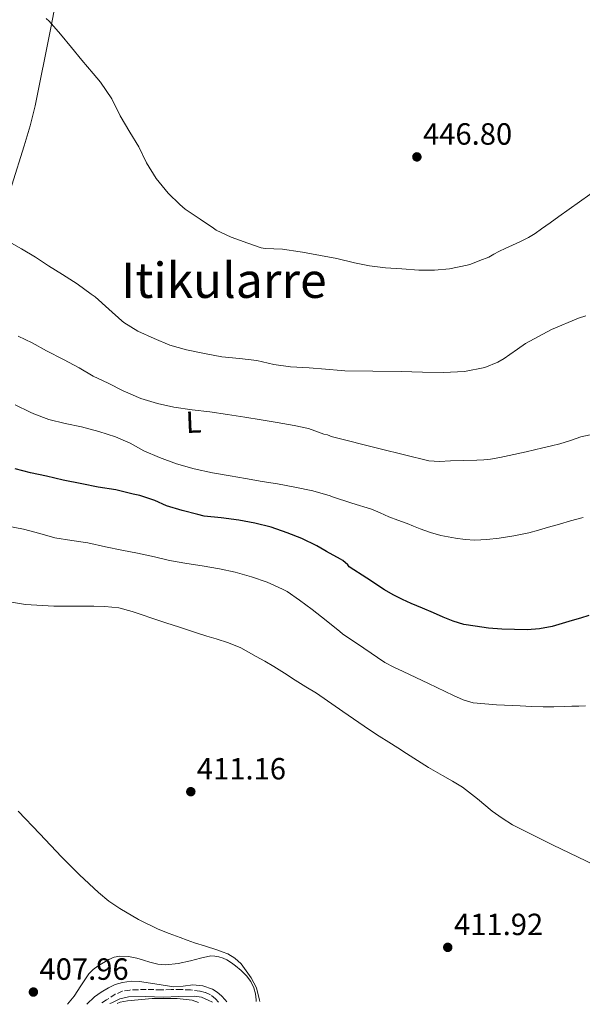
# Model space of a CAD drawing. Units: metres. Extents: x 600492 to 603932, y 4738418 to 4740782.
# Drawn here: x 603273 to 603457, y 4738459 to 4738780 of the extents above; entities that cross this region are included whole.
import ezdxf
from ezdxf.enums import TextEntityAlignment as Align

# ---------------------------------------------------------------- set-up
doc = ezdxf.new("R2010")
doc.units = ezdxf.units.M
doc.header["$MEASUREMENT"] = 0
doc.linetypes.add('DGN Style 3', pattern=[2.435891, 1.739922, -0.695969])
for name, color, linetype, lineweight in [('Cota de punto acotado terreno', 7, 'Continuous', 0), ('Curva de nivel directora', 30, 'Continuous', 30), ('Curva de nivel intermedia', 30, 'Continuous', 0), ('Etiqueta de uso rústico', 92, 'Continuous', 0), ('Línea de cambio de uso (parcela vista)', 92, 'Continuous', 0), ('Punto acotado terreno (símbolo)', 7, 'Continuous', 0), ('Texto de Área (paraje) menor', 7, 'Continuous', 0), ('Vaguada', 142, 'DGN Style 3', 13)]:
    doc.layers.add(name, color=color, linetype=linetype, lineweight=lineweight)
doc.styles.add('Style-Arial', font='arial.ttf')

# ---------------------------------------------------------------- blocks, each defined once
blk = doc.blocks.new('5PATER')
at = {"layer": 'Punto acotado terreno (símbolo)', "linetype": 'Continuous', "lineweight": 0}
h = blk.add_hatch(color=51, dxfattribs=at)
edge = h.paths.add_edge_path()
edge.add_ellipse((0, 0), major_axis=(-0.11, -0.111), ratio=0.999422, start_angle=0, end_angle=360)

msp = doc.modelspace()

# ---------------------------------------------------------------- linework, layer by layer
at = {"layer": 'Curva de nivel directora', "color": 30, "linetype": 'Continuous', "lineweight": 30, "elevation": 425, "flags": 128}
for points in [[(603373.37, 4738606.64), (603372.86, 4738607.03), (603370.17, 4738608.53), (603365.29, 4738610.91), (603360.51, 4738612.77), (603355.32, 4738614.64), (603349.92, 4738615.99), (603344.75, 4738616.88), (603338.97, 4738617.65), (603333.42, 4738618.23), (603331.32, 4738618.72), (603326.17, 4738620.08), (603321.12, 4738621.59), (603317.23, 4738623.3), (603312.33, 4738625.01), (603311.77, 4738625.04), (603310.2, 4738625.36), (603304.46, 4738626.87), (603298.7, 4738627.7), (603293.4, 4738628.82), (603287.31, 4738630), (603281.84, 4738631.25), (603276.56, 4738632.35), (603271.56, 4738633.73)], [(603459.11, 4738585.75), (603456.39, 4738584.93), (603453.69, 4738584.1), (603450.42, 4738583.14), (603447.11, 4738582.21), (603443.06, 4738581.42), (603438.95, 4738581.09), (603430.71, 4738581.27), (603426.33, 4738581.66), (603421.96, 4738582.28), (603418.31, 4738582.86), (603414.79, 4738583.86), (603411.57, 4738585.23), (603408.35, 4738586.6), (603404.72, 4738588.13), (603401.1, 4738589.67), (603399.64, 4738590.33), (603398.2, 4738591.03), (603395.22, 4738592.53), (603392.35, 4738594.2), (603386.59, 4738597.96), (603380.84, 4738601.71), (603380.31, 4738602.32), (603378.68, 4738603.76), (603378.01, 4738604.16), (603373.37, 4738606.64)]]:
    msp.add_lwpolyline(points, dxfattribs=at)
at = {"layer": 'Curva de nivel intermedia', "color": 30, "linetype": 'Continuous', "lineweight": 0, "flags": 128}
for points, elevation in [([(603436.85, 4738707.98), (603434.24, 4738706.79), (603431.96, 4738705.77), (603429.69, 4738704.74), (603428.07, 4738703.8), (603426.43, 4738702.9), (603423.52, 4738701.75), (603420.61, 4738700.59), (603419.41, 4738700.27), (603413.57, 4738699.06), (603408.65, 4738698.66), (603403.57, 4738698.59), (603397.98, 4738699.09), (603392.65, 4738699.38), (603387.45, 4738700.07), (603382.48, 4738701.06), (603376.75, 4738702.42), (603371.37, 4738703.36), (603365.57, 4738704.53), (603364.78, 4738704.58), (603359.01, 4738705.44), (603353.36, 4738705.71), (603352.06, 4738705.95), (603347.61, 4738707.41), (603342.25, 4738709.35), (603337.26, 4738711.73), (603336.41, 4738712.31), (603332.08, 4738715.27), (603327.18, 4738718.51), (603325.47, 4738720.05), (603321.58, 4738723.75), (603317.66, 4738728.56), (603314.57, 4738733.71), (603312, 4738738.88), (603309.09, 4738743.67), (603305.89, 4738749.04), (603303.15, 4738754.59), (603299.52, 4738760.03), (603297.05, 4738762.85), (603293.39, 4738767.2), (603290.03, 4738771.36), (603286.46, 4738775.71), (603282.75, 4738779.95), (603281.71, 4738780.8)], 445), ([(603483.37, 4738739.8), (603466.19, 4738728.18), (603449.29, 4738716.17), (603446.48, 4738714.12), (603443.66, 4738712.07), (603441.59, 4738710.59), (603439.42, 4738709.25), (603436.85, 4738707.98)], 445), ([(603431.44, 4738669.71), (603429.44, 4738668.53), (603425.13, 4738666.82), (603418.45, 4738665.48), (603411.68, 4738665.21), (603404.72, 4738665.33), (603397.77, 4738665.45), (603388.57, 4738665.56), (603379.37, 4738665.67), (603378.14, 4738665.83), (603373.1, 4738666.31), (603367.76, 4738666.74), (603361.66, 4738667.06), (603356.11, 4738667.76), (603350.56, 4738669.06), (603344.92, 4738669.78), (603339.13, 4738670.29), (603333.48, 4738671.33), (603327.61, 4738672.53), (603322.11, 4738674.13), (603317.05, 4738676.31), (603311.69, 4738678.66), (603307.16, 4738681.46), (603306.46, 4738682.05), (603302.17, 4738685.89), (603297.74, 4738689.86), (603296.41, 4738690.74), (603291.87, 4738694.18), (603287.02, 4738697.23), (603282.49, 4738700), (603278.27, 4738702.85), (603273.66, 4738705.55), (603268.86, 4738708.29)], 440), ([(603458.14, 4738683.73), (603455.82, 4738682.93), (603446.9, 4738679.24), (603438.41, 4738674.66), (603435.85, 4738672.85), (603433.32, 4738671), (603431.44, 4738669.71)], 440), ([(603422.52, 4738636.55), (603418.2, 4738636.41), (603413.88, 4738636.31), (603410.36, 4738636.1), (603406.89, 4738636.34), (603390.89, 4738640.28), (603374.89, 4738644.21), (603374.43, 4738644.51), (603373.71, 4738644.79), (603372.52, 4738645.07), (603367.5, 4738646.85), (603362.83, 4738647.87), (603357.23, 4738648.82), (603352.03, 4738649.73), (603346.64, 4738650.59), (603340.97, 4738651.46), (603335.24, 4738652.32), (603329.5, 4738652.96), (603323.45, 4738653.83), (603318.12, 4738655.07), (603312.72, 4738656.67), (603306.89, 4738659.17), (603302.03, 4738661.7), (603297.1, 4738664.02), (603292.49, 4738666.71), (603287.4, 4738669.46), (603281.88, 4738672.27), (603277.12, 4738674.87), (603272.6, 4738677.04)], 435), ([(603336.14, 4738632.39), (603330.17, 4738633.7), (603324.38, 4738635.38), (603318.8, 4738637.38), (603313.68, 4738639.54), (603309.16, 4738642.03), (603304.43, 4738644.13), (603298.91, 4738645.86), (603293.28, 4738647.39), (603287.9, 4738648.47), (603282.65, 4738649.83), (603277.66, 4738651.62), (603276.52, 4738652.21), (603271.61, 4738654.66)], 430), ([(603459.63, 4738644.8), (603456.57, 4738644.13), (603453.14, 4738642.96), (603449.69, 4738641.83), (603446.92, 4738641.17), (603444.14, 4738640.53), (603438.61, 4738639.28), (603433.08, 4738638.04), (603430.07, 4738637.41), (603427.03, 4738636.9), (603424.78, 4738636.67), (603422.52, 4738636.55)], 435), ([(603457.29, 4738617.76), (603453.18, 4738616.73), (603449.56, 4738615.65), (603445.96, 4738614.58), (603442.74, 4738613.66), (603439.5, 4738612.79), (603434.68, 4738611.81), (603429.8, 4738611.09), (603425.84, 4738610.56), (603421.88, 4738610.37), (603418.73, 4738610.63), (603415.58, 4738611.08), (603413.18, 4738611.44), (603410.79, 4738611.91), (603407.33, 4738612.87), (603403.95, 4738614.07), (603401.83, 4738614.94), (603399.72, 4738615.8), (603396.73, 4738616.92), (603393.74, 4738618.04), (603390.91, 4738619.31), (603388.06, 4738620.49), (603381.67, 4738622.51), (603375.29, 4738624.53), (603374.54, 4738624.83), (603368.92, 4738626.45), (603363.04, 4738627.7), (603357.36, 4738628.77), (603352.32, 4738629.57), (603346.89, 4738630.53), (603341.92, 4738631.44), (603336.14, 4738632.39)], 430), ([(603458.06, 4738556.26), (603455.88, 4738556.18), (603453.58, 4738556.09), (603451.27, 4738556.01), (603447.74, 4738555.93), (603444.2, 4738555.96), (603440.44, 4738556.08), (603436.68, 4738556.25), (603428.99, 4738556.59), (603421.3, 4738557.27), (603418.05, 4738558.17), (603414.95, 4738559.57), (603406.68, 4738563.53), (603398.41, 4738567.51), (603395.38, 4738568.85), (603392.47, 4738570.39), (603385.55, 4738575.06), (603378.62, 4738579.73), (603377.69, 4738580.53), (603373.24, 4738584.1), (603368.7, 4738587.68), (603364.6, 4738590.79), (603360.49, 4738593.63), (603358.99, 4738594.4), (603353.96, 4738596.61), (603348.81, 4738598.35), (603343.47, 4738599.95), (603338.35, 4738600.98), (603332.75, 4738602), (603327.77, 4738602.72), (603322.01, 4738603.7), (603317.13, 4738604.93), (603311.64, 4738606.15), (603306.51, 4738607.07), (603301.12, 4738608.24), (603295.37, 4738609.51), (603290.16, 4738610.26), (603284.54, 4738611.19), (603279.69, 4738612.55), (603274.33, 4738613.99), (603268.6, 4738615.11)], 420), ([(603460.92, 4738504.29), (603447.49, 4738510.66), (603434.22, 4738517.4), (603430.81, 4738519.5), (603427.54, 4738521.83), (603422.75, 4738525.83), (603417.82, 4738529.64), (603414.55, 4738531.59), (603411.26, 4738533.49), (603408.97, 4738534.77), (603406.71, 4738536.07), (603403.13, 4738538.33), (603399.58, 4738540.63), (603396.68, 4738542.52), (603393.78, 4738544.41), (603390.58, 4738546.36), (603387.4, 4738548.37), (603378.76, 4738554.36), (603370.13, 4738560.35), (603366.62, 4738562.49), (603363.12, 4738564.64), (603359.63, 4738566.89), (603356.13, 4738569.13), (603353.26, 4738570.8), (603350.37, 4738572.41), (603347.87, 4738573.81), (603345.33, 4738575.15), (603341.39, 4738576.82), (603337.33, 4738578.16), (603334.27, 4738579.05), (603331.22, 4738579.97), (603328.27, 4738580.94), (603325.33, 4738581.92), (603320.82, 4738583.41), (603316.3, 4738584.89), (603313.07, 4738586), (603309.82, 4738587.1), (603305.44, 4738588.23), (603300.94, 4738588.72), (603297.27, 4738588.78), (603293.6, 4738588.83), (603284.26, 4738588.82), (603274.93, 4738589.33), (603267.73, 4738590.57)], 415), ([(603351.58, 4738459.65), (603351.52, 4738460.07), (603350.46, 4738464.05), (603348.72, 4738467.38), (603345.46, 4738471.93), (603343.43, 4738473.76), (603341.09, 4738475.17), (603339.31, 4738475.89), (603337.5, 4738476.51), (603333.87, 4738477.66), (603330.24, 4738478.85), (603327.88, 4738479.68), (603325.52, 4738480.53), (603321.91, 4738481.88), (603318.33, 4738483.31), (603311.96, 4738486.37), (603305.85, 4738489.98), (603302.21, 4738492.44), (603298.8, 4738495.2), (603292.67, 4738500.99), (603286.69, 4738506.91), (603279.65, 4738514.37), (603272.53, 4738521.82)], 410), ([(603340.76, 4738459.49), (603340.24, 4738460.22), (603339.02, 4738461.49), (603337.66, 4738462.7), (603336.09, 4738463.68), (603332.91, 4738464.73), (603329.68, 4738465.07), (603326.53, 4738464.66), (603323.39, 4738464.45), (603321.35, 4738464.77), (603319.31, 4738465.1), (603315.79, 4738465.64), (603312.27, 4738466.16), (603309.5, 4738466.24), (603306.72, 4738465.84), (603304.34, 4738465.15), (603302.08, 4738464.11), (603299.72, 4738462.71), (603297.52, 4738461.13), (603294.99, 4738458.81)], 405), ([(603302.58, 4738458.92), (603303.15, 4738459.21), (603305.81, 4738460.47), (603308.61, 4738461.2), (603314.3, 4738461.21), (603320, 4738460.99), (603325.09, 4738461.24), (603330.17, 4738461.42), (603332.46, 4738461), (603334.69, 4738460.11), (603336.11, 4738459.42)], 405)]:
    msp.add_lwpolyline(points, dxfattribs=dict(at, elevation=elevation))
at = {"layer": 'Línea de cambio de uso (parcela vista)', "color": 92, "linetype": 'Continuous', "lineweight": 0}
for points in [[(603261.1403, 4738674.2734, 433.1331), (603261.25, 4738675.36, 434.12), (603261.4, 4738676.89, 435.18), (603261.72, 4738680.01, 436.11), (603262.92, 4738690.46, 436.48), (603265.15, 4738704.1, 438.63), (603268.08, 4738717.7, 440.77), (603270.46, 4738726.38, 442.02), (603274.56, 4738739.28, 443.4), (603276.49, 4738745.78, 443.84), (603278.1, 4738752.35, 444.1), (603283.19, 4738777.24, 444.67), (603287.97, 4738802.21, 445.14), (603291.96, 4738824.54, 445.53), (603296.04, 4738846.85, 445.89), (603297.36, 4738852.85, 446), (603298.66, 4738858.85, 445.84), (603300.5, 4738868.5, 445.12), (603302.33, 4738878.15, 444.4)], [(603288.71, 4738458.71, 407.63), (603290.86, 4738461.38, 407.76), (603293.09, 4738464.78, 407.99), (603294.38, 4738466.73, 408.22), (603295.69, 4738468.67, 408.42), (603297.1, 4738470.1, 408.47), (603298.78, 4738471.31, 408.48), (603302.19, 4738473.37, 408.51), (603303.97, 4738474.1, 408.51), (603305.81, 4738474.48, 408.48), (603308.61, 4738474.38, 408.33), (603311.39, 4738473.77, 408.15), (603313.51, 4738473.13, 408.08), (603315.65, 4738472.49, 408.05), (603318.22, 4738471.85, 408.07), (603320.8, 4738471.57, 408.13), (603324.84, 4738472.05, 408.27), (603328.88, 4738472.89, 408.5), (603332.22, 4738473.77, 408.85), (603335.53, 4738474.54, 409.2), (603336.86, 4738474.49, 409.31), (603338.19, 4738474.17, 409.41), (603339.55, 4738473.76, 409.55), (603340.85, 4738473.2, 409.68), (603342.27, 4738472.31, 409.8), (603343.61, 4738471.31, 409.84), (603345.47, 4738469.74, 409.84), (603347.2, 4738468.01, 409.83), (603348.64, 4738466.17, 409.83), (603349.66, 4738464.08, 409.83), (603350.18, 4738462.13, 409.82), (603350.4, 4738460.16, 409.81), (603350.41, 4738459.63, 409.82)], [(603304.99, 4738458.95, 409.37), (603305.87, 4738459.36, 409.36), (603308.27, 4738459.82, 409.36), (603316.42, 4738460.63, 409.54), (603324.59, 4738460.57, 409.72), (603329.44, 4738460.04, 409.8), (603331.55, 4738459.35, 409.83)]]:
    msp.add_polyline3d(points, dxfattribs=at)
at = {"layer": 'Vaguada', "color": 142, "linetype": 'DGN Style 3', "lineweight": 13}
msp.add_polyline3d([(603338.09, 4738459.45, 404.48), (603337.14, 4738460.55, 404.48), (603335.42, 4738461.81, 404.48), (603333.74, 4738462.59, 404.48), (603331.98, 4738463.03, 404.48), (603328.93, 4738463.39, 404.48), (603325.88, 4738463.54, 404.48), (603322.62, 4738463.5, 404.48), (603319.35, 4738463.47, 404.48), (603316.86, 4738463.5, 404.48), (603314.36, 4738463.52, 404.48), (603311.74, 4738463.49, 404.48), (603309.11, 4738463.38, 404.48), (603306.61, 4738462.97, 404.47), (603304.3, 4738461.97, 404.46), (603301.41, 4738460.13, 404.46), (603299.43, 4738458.87, 404.46)], dxfattribs=at)

# ---------------------------------------------------------------- block references
at = {"layer": 'Punto acotado terreno (símbolo)', "color": 7, "linetype": 'Continuous', "lineweight": 0, "xscale": 10, "yscale": 10, "zscale": 10}
for p in [(603402.94, 4738735.62, 446.8), (603329.01, 4738528.19, 411.16), (603413.02, 4738477.32, 411.92), (603277.55, 4738462.72, 407.96)]:
    msp.add_blockref('5PATER', p, dxfattribs=at)

# ---------------------------------------------------------------- texts
at = {"layer": 'Cota de punto acotado terreno', "color": 7, "linetype": 'Continuous', "lineweight": 0, "style": 'Style-Arial'}
for s, p in [('446.80', (603404.93, 4738739.62, 446.8)), ('411.16', (603330.99, 4738532.19, 411.16)), ('411.92', (603415.07, 4738481.32, 411.92)), ('407.96', (603279.54, 4738466.72, 407.96))]:
    msp.add_text(s, height=7, dxfattribs=at).set_placement(p)
at = {"layer": 'Etiqueta de uso rústico', "color": 92, "linetype": 'Continuous', "lineweight": 0, "style": 'Style-Arial'}
msp.add_text('L', height=7, rotation=2.43, dxfattribs=at).set_placement((603329.9101, 4738648.9768, 433.88), align=Align.MIDDLE_CENTER)
at = {"layer": 'Texto de Área (paraje) menor', "color": 7, "linetype": 'Continuous', "lineweight": 0, "style": 'Style-Arial'}
msp.add_text('Itikularre', height=11.5, dxfattribs=at).set_placement((603339.8426, 4738695.3, 441.8), align=Align.MIDDLE_CENTER)

doc.saveas('drawing.dxf')
